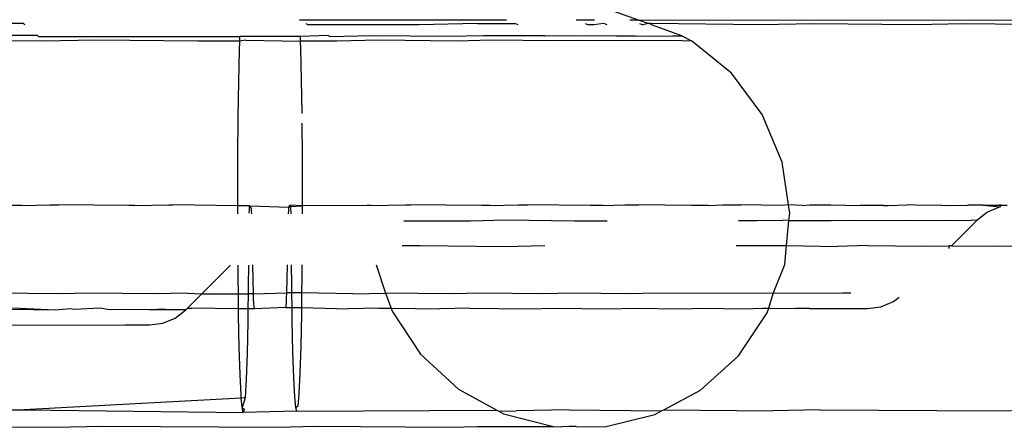
# Model space of a CAD drawing. Extents: x -25722 to 25467, y -13371 to 12897.
# Drawn here: x -24540 to -24521, y -2514 to -2507 of the extents above; entities that cross this region are included whole.
import ezdxf

# ---------------------------------------------------------------- set-up
doc = ezdxf.new("R2010")
doc.units = 0
doc.layers.get('0').update_dxf_attribs({"linetype": 'CONTINUOUS'})

msp = doc.modelspace()

# ---------------------------------------------------------------- linework, layer by layer
for p, q in [((-24528.117, -2506.582), (-24535.634, -2503.887)), ((-24530.673, -2506.582), (-24534.687, -2506.582)), ((-24528.967, -2506.582), (-24529.326, -2506.582)), ((-24528.117, -2506.582), (-24528.285, -2506.582)), ((-24528.117, -2506.582), (-24520.174, -2506.579)), ((-24527.929, -2506.65), (-24528.117, -2506.582)), ((-24540.036, -2506.65), (-24541.537, -2506.65)), ((-24540.036, -2506.65), (-24540.006, -2506.675)), ((-24534.561, -2506.649), (-24534.511, -2506.675)), ((-24532.369, -2506.675), (-24534.511, -2506.675)), ((-24531.234, -2506.649), (-24532.369, -2506.675)), ((-24531.234, -2506.649), (-24530.511, -2506.649)), ((-24530.449, -2506.675), (-24530.511, -2506.649)), ((-24529.151, -2506.65), (-24529.085, -2506.675)), ((-24528.978, -2506.675), (-24529.085, -2506.675)), ((-24528.788, -2506.65), (-24528.978, -2506.675)), ((-24528.722, -2506.675), (-24528.788, -2506.65)), ((-24528.099, -2506.65), (-24528.032, -2506.675)), ((-24527.929, -2506.65), (-24528.032, -2506.675)), ((-24527.885, -2506.65), (-24527.929, -2506.65)), ((-24525.741, -2506.674), (-24527.885, -2506.65)), ((-24527.861, -2506.674), (-24527.885, -2506.65)), ((-24527.276, -2506.888), (-24527.861, -2506.674)), ((-24524.717, -2506.651), (-24525.741, -2506.674)), ((-24522.738, -2506.673), (-24524.717, -2506.651)), ((-24521.808, -2506.652), (-24522.738, -2506.673)), ((-24520.044, -2506.672), (-24521.808, -2506.652)), ((-24541.866, -2506.875), (-24539.768, -2506.876)), ((-24539.659, -2506.992), (-24541.803, -2506.968)), ((-24539.741, -2506.899), (-24539.768, -2506.876)), ((-24539.741, -2506.899), (-24535.839, -2506.898)), ((-24538.635, -2506.969), (-24539.659, -2506.992)), ((-24536.656, -2506.991), (-24538.635, -2506.969)), ((-24535.842, -2506.991), (-24536.656, -2506.991)), ((-24535.848, -2507.165), (-24535.842, -2506.991)), ((-24535.842, -2506.991), (-24535.839, -2506.898)), ((-24535.727, -2506.97), (-24535.842, -2506.991)), ((-24534.674, -2506.897), (-24535.839, -2506.898)), ((-24535.727, -2506.97), (-24534.671, -2506.99)), ((-24534.128, -2506.878), (-24534.674, -2506.897)), ((-24534.674, -2506.897), (-24534.671, -2506.99)), ((-24534.671, -2506.99), (-24534.666, -2507.138)), ((-24533.962, -2506.99), (-24534.671, -2506.99)), ((-24534.128, -2506.878), (-24534.093, -2506.897)), ((-24534.093, -2506.897), (-24533.287, -2506.878)), ((-24533.149, -2506.971), (-24533.962, -2506.99)), ((-24533.287, -2506.878), (-24531.793, -2506.895)), ((-24531.642, -2506.988), (-24533.149, -2506.971)), ((-24531.793, -2506.895), (-24531.123, -2506.88)), ((-24530.967, -2506.973), (-24531.642, -2506.988)), ((-24531.123, -2506.88), (-24529.951, -2506.881)), ((-24529.754, -2506.986), (-24530.967, -2506.973)), ((-24529.921, -2506.894), (-24529.951, -2506.881)), ((-24528.546, -2506.883), (-24529.921, -2506.894)), ((-24529.233, -2506.974), (-24529.754, -2506.986)), ((-24528.344, -2506.984), (-24529.233, -2506.974)), ((-24528.546, -2506.883), (-24528.171, -2506.884)), ((-24527.989, -2506.976), (-24528.344, -2506.984)), ((-24528.171, -2506.884), (-24527.634, -2506.89)), ((-24527.448, -2506.982), (-24527.989, -2506.976)), ((-24527.634, -2506.89), (-24527.456, -2506.886)), ((-24527.456, -2506.886), (-24527.276, -2506.888)), ((-24527.268, -2506.978), (-24527.448, -2506.982)), ((-24527.276, -2506.888), (-24527.086, -2506.98)), ((-24527.268, -2506.978), (-24527.086, -2506.98)), ((-24526.312, -2507.611), (-24527.086, -2506.98)), ((-24535.862, -2507.769), (-24535.848, -2507.165)), ((-24534.666, -2507.138), (-24534.653, -2507.741)), ((-24534.653, -2507.741), (-24534.643, -2508.391)), ((-24525.716, -2508.411), (-24526.312, -2507.611)), ((-24535.872, -2508.464), (-24535.862, -2507.769)), ((-24535.879, -2509.222), (-24535.872, -2508.464)), ((-24525.332, -2509.332), (-24525.716, -2508.411)), ((-24534.641, -2508.576), (-24534.636, -2509.194)), ((-24535.881, -2510.015), (-24535.879, -2509.222)), ((-24534.636, -2509.194), (-24534.633, -2509.987)), ((-24525.209, -2510.159), (-24525.332, -2509.332)), ((-24535.881, -2510.175), (-24535.881, -2510.015)), ((-24534.633, -2509.987), (-24534.634, -2510.175)), ((-24540.066, -2510.174), (-24540.258, -2510.174)), ((-24540.066, -2510.174), (-24539.516, -2510.157)), ((-24539.516, -2510.157), (-24539.353, -2510.158)), ((-24537.986, -2510.174), (-24539.353, -2510.158)), ((-24537.881, -2510.174), (-24537.986, -2510.174)), ((-24537.881, -2510.174), (-24537.216, -2510.157)), ((-24537.216, -2510.157), (-24537.141, -2510.157)), ((-24535.881, -2510.175), (-24537.141, -2510.157)), ((-24535.881, -2510.33), (-24535.881, -2510.175)), ((-24535.647, -2510.175), (-24535.881, -2510.175)), ((-24535.657, -2510.257), (-24535.654, -2510.211)), ((-24535.654, -2510.211), (-24535.647, -2510.175)), ((-24535.647, -2510.175), (-24535.624, -2510.223)), ((-24535.647, -2510.175), (-24534.89, -2510.206)), ((-24535.624, -2510.223), (-24535.62, -2510.283)), ((-24534.894, -2510.266), (-24534.89, -2510.206)), ((-24534.89, -2510.206), (-24534.864, -2510.166)), ((-24534.89, -2510.206), (-24534.86, -2510.193)), ((-24534.864, -2510.166), (-24534.86, -2510.193)), ((-24534.634, -2510.175), (-24534.864, -2510.166)), ((-24534.86, -2510.193), (-24534.634, -2510.175)), ((-24534.86, -2510.193), (-24534.857, -2510.239)), ((-24534.857, -2510.239), (-24534.854, -2510.301)), ((-24533.373, -2510.174), (-24534.634, -2510.175)), ((-24534.634, -2510.175), (-24534.634, -2510.33)), ((-24533.298, -2510.174), (-24533.373, -2510.174)), ((-24533.298, -2510.174), (-24532.633, -2510.157)), ((-24532.633, -2510.157), (-24532.528, -2510.157)), ((-24531.161, -2510.174), (-24532.528, -2510.157)), ((-24530.998, -2510.174), (-24531.161, -2510.174)), ((-24530.998, -2510.174), (-24530.448, -2510.158)), ((-24530.448, -2510.158), (-24530.257, -2510.157)), ((-24529.049, -2510.173), (-24530.257, -2510.157)), ((-24528.802, -2510.174), (-24529.049, -2510.173)), ((-24528.802, -2510.174), (-24528.382, -2510.158)), ((-24528.382, -2510.158), (-24528.108, -2510.158)), ((-24527.091, -2510.173), (-24528.108, -2510.158)), ((-24526.766, -2510.173), (-24527.091, -2510.173)), ((-24526.766, -2510.173), (-24526.484, -2510.159)), ((-24526.484, -2510.159), (-24526.135, -2510.158)), ((-24525.333, -2510.172), (-24526.135, -2510.158)), ((-24525.209, -2510.159), (-24525.333, -2510.172)), ((-24525.185, -2510.319), (-24525.209, -2510.159)), ((-24524.938, -2510.172), (-24525.209, -2510.159)), ((-24524.938, -2510.172), (-24524.803, -2510.16)), ((-24524.803, -2510.16), (-24524.387, -2510.159)), ((-24524.387, -2510.159), (-24523.82, -2510.171)), ((-24523.436, -2510.17), (-24523.82, -2510.171)), ((-24523.365, -2510.171), (-24523.436, -2510.17)), ((-24523.365, -2510.171), (-24523.279, -2510.17)), ((-24523.279, -2510.17), (-24522.907, -2510.16)), ((-24522.588, -2510.17), (-24522.907, -2510.16)), ((-24522.248, -2510.162), (-24522.588, -2510.17)), ((-24522.248, -2510.162), (-24522.084, -2510.17)), ((-24522.084, -2510.17), (-24521.731, -2510.162)), ((-24521.669, -2510.168), (-24521.731, -2510.162)), ((-24521.437, -2510.163), (-24521.669, -2510.168)), ((-24521.437, -2510.163), (-24521.107, -2510.2)), ((-24521.437, -2510.163), (-24521.128, -2510.168)), ((-24521.107, -2510.2), (-24521.348, -2510.3)), ((-24521.084, -2510.167), (-24521.128, -2510.168)), ((-24521.107, -2510.2), (-24521.084, -2510.167)), ((-24521.084, -2510.167), (-24520.967, -2510.164)), ((-24535.66, -2510.319), (-24535.657, -2510.257)), ((-24535.62, -2510.283), (-24535.618, -2510.33)), ((-24534.897, -2510.33), (-24534.894, -2510.266)), ((-24534.854, -2510.301), (-24534.853, -2510.33)), ((-24525.199, -2510.464), (-24525.185, -2510.319)), ((-24521.348, -2510.3), (-24521.555, -2510.459)), ((-24532.662, -2510.467), (-24531.362, -2510.466)), ((-24531.362, -2510.466), (-24530.684, -2510.451)), ((-24530.684, -2510.451), (-24529.354, -2510.466)), ((-24529.354, -2510.466), (-24528.723, -2510.466)), ((-24526.177, -2510.465), (-24525.82, -2510.464)), ((-24525.82, -2510.464), (-24525.316, -2510.453)), ((-24525.199, -2510.464), (-24525.316, -2510.453)), ((-24525.247, -2510.948), (-24525.199, -2510.464)), ((-24525.199, -2510.464), (-24524.381, -2510.463)), ((-24524.381, -2510.463), (-24523.962, -2510.454)), ((-24523.962, -2510.454), (-24523.21, -2510.462)), ((-24523.21, -2510.462), (-24522.886, -2510.455)), ((-24522.886, -2510.455), (-24522.335, -2510.461)), ((-24522.335, -2510.461), (-24522.115, -2510.456)), ((-24522.115, -2510.456), (-24521.779, -2510.46)), ((-24521.555, -2510.459), (-24522.046, -2510.95)), ((-24521.779, -2510.46), (-24521.668, -2510.457)), ((-24521.555, -2510.459), (-24521.668, -2510.457)), ((-24532.694, -2510.946), (-24532.35, -2510.946)), ((-24532.35, -2510.946), (-24530.72, -2510.965)), ((-24530.72, -2510.965), (-24529.93, -2510.947)), ((-24526.223, -2510.948), (-24525.247, -2510.948)), ((-24525.282, -2511.312), (-24525.247, -2510.948)), ((-24525.247, -2510.948), (-24524.265, -2510.963)), ((-24523.678, -2510.949), (-24524.265, -2510.963)), ((-24523.678, -2510.949), (-24522.589, -2510.961)), ((-24522.589, -2510.961), (-24522.101, -2510.95)), ((-24522.101, -2510.95), (-24522.101, -2511.006)), ((-24522.046, -2510.95), (-24522.101, -2510.95)), ((-24522.046, -2510.95), (-24521.225, -2510.96)), ((-24521.225, -2510.96), (-24520.848, -2510.951)), ((-24536.02, -2511.324), (-24536.576, -2511.88)), ((-24535.874, -2511.582), (-24535.876, -2511.324)), ((-24535.675, -2511.324), (-24535.679, -2511.726)), ((-24535.577, -2511.88), (-24535.591, -2511.323)), ((-24534.923, -2511.323), (-24534.938, -2511.865)), ((-24534.836, -2511.707), (-24534.839, -2511.323)), ((-24534.639, -2511.323), (-24534.64, -2511.554)), ((-24533.198, -2511.322), (-24533.019, -2511.866)), ((-24525.503, -2511.877), (-24525.282, -2511.312)), ((-24534.64, -2511.554), (-24534.644, -2511.865)), ((-24535.87, -2511.88), (-24535.874, -2511.582)), ((-24535.679, -2511.726), (-24535.681, -2511.88)), ((-24534.833, -2511.865), (-24534.836, -2511.707)), ((-24539.359, -2511.88), (-24540.551, -2511.866)), ((-24538.751, -2511.866), (-24539.359, -2511.88)), ((-24537.495, -2511.88), (-24538.751, -2511.866)), ((-24536.864, -2511.866), (-24537.495, -2511.88)), ((-24536.864, -2511.866), (-24536.576, -2511.88)), ((-24536.576, -2511.88), (-24536.855, -2512.159)), ((-24536.576, -2511.88), (-24535.87, -2511.88)), ((-24535.866, -2512.173), (-24535.87, -2511.88)), ((-24535.87, -2511.88), (-24535.681, -2511.88)), ((-24535.681, -2511.88), (-24535.685, -2512.173)), ((-24535.577, -2511.88), (-24535.681, -2511.88)), ((-24535.577, -2511.88), (-24534.938, -2511.865)), ((-24535.574, -2511.982), (-24535.577, -2511.88)), ((-24534.938, -2511.865), (-24534.941, -2511.967)), ((-24534.833, -2511.865), (-24534.938, -2511.865)), ((-24534.644, -2511.865), (-24534.833, -2511.865)), ((-24534.829, -2512.147), (-24534.833, -2511.865)), ((-24534.644, -2511.865), (-24534.648, -2512.148)), ((-24533.65, -2511.88), (-24534.644, -2511.865)), ((-24533.65, -2511.88), (-24533.019, -2511.866)), ((-24531.764, -2511.88), (-24533.019, -2511.866)), ((-24533.019, -2511.866), (-24532.908, -2512.159)), ((-24531.156, -2511.866), (-24531.764, -2511.88)), ((-24529.963, -2511.879), (-24531.156, -2511.866)), ((-24529.393, -2511.866), (-24529.963, -2511.879)), ((-24528.293, -2511.879), (-24529.393, -2511.866)), ((-24527.775, -2511.867), (-24528.293, -2511.879)), ((-24526.794, -2511.878), (-24527.775, -2511.867)), ((-24526.342, -2511.868), (-24526.794, -2511.878)), ((-24525.503, -2511.877), (-24526.342, -2511.868)), ((-24525.587, -2512.162), (-24525.503, -2511.877)), ((-24525.127, -2511.868), (-24525.503, -2511.877)), ((-24524.453, -2511.876), (-24525.127, -2511.868)), ((-24524.163, -2511.869), (-24524.453, -2511.876)), ((-24523.997, -2511.87), (-24524.163, -2511.869)), ((-24523.175, -2512.032), (-24523.063, -2511.945)), ((-24535.57, -2512.064), (-24535.574, -2511.982)), ((-24535.566, -2512.124), (-24535.57, -2512.064)), ((-24535.558, -2512.173), (-24535.566, -2512.124)), ((-24534.952, -2512.146), (-24535.558, -2512.173)), ((-24534.948, -2512.11), (-24534.952, -2512.146)), ((-24534.952, -2512.146), (-24534.829, -2512.147)), ((-24534.944, -2512.05), (-24534.948, -2512.11)), ((-24534.941, -2511.967), (-24534.944, -2512.05)), ((-24534.829, -2512.147), (-24534.648, -2512.148)), ((-24534.826, -2512.406), (-24534.829, -2512.147)), ((-24534.648, -2512.148), (-24534.65, -2512.267)), ((-24534.648, -2512.148), (-24533.743, -2512.172)), ((-24523.675, -2512.166), (-24523.417, -2512.132)), ((-24523.417, -2512.132), (-24523.175, -2512.032)), ((-24539.421, -2512.195), (-24540.26, -2512.186)), ((-24539.421, -2512.195), (-24540.247, -2512.16)), ((-24539.123, -2512.172), (-24539.421, -2512.195)), ((-24539.046, -2512.187), (-24539.123, -2512.172)), ((-24538.55, -2512.159), (-24539.046, -2512.187)), ((-24538.371, -2512.194), (-24538.55, -2512.159)), ((-24538.081, -2512.188), (-24538.371, -2512.194)), ((-24537.587, -2512.193), (-24538.081, -2512.188)), ((-24537.587, -2512.193), (-24537.366, -2512.172)), ((-24537.389, -2512.189), (-24537.587, -2512.193)), ((-24537.088, -2512.192), (-24537.389, -2512.189)), ((-24537.366, -2512.172), (-24537.088, -2512.192)), ((-24537.094, -2512.35), (-24536.887, -2512.191)), ((-24536.988, -2512.19), (-24537.088, -2512.192)), ((-24536.887, -2512.191), (-24536.988, -2512.19)), ((-24536.855, -2512.159), (-24536.887, -2512.191)), ((-24536.855, -2512.159), (-24536.771, -2512.159)), ((-24535.866, -2512.173), (-24536.771, -2512.159)), ((-24535.865, -2512.295), (-24535.866, -2512.173)), ((-24535.685, -2512.173), (-24535.866, -2512.173)), ((-24535.852, -2512.924), (-24535.865, -2512.295)), ((-24535.685, -2512.173), (-24535.689, -2512.425)), ((-24535.558, -2512.173), (-24535.685, -2512.173)), ((-24534.65, -2512.267), (-24534.662, -2512.897)), ((-24533.148, -2512.159), (-24533.743, -2512.172)), ((-24533.148, -2512.159), (-24532.908, -2512.159)), ((-24532.908, -2512.159), (-24532.888, -2512.217)), ((-24532.908, -2512.159), (-24531.965, -2512.172)), ((-24532.888, -2512.217), (-24532.34, -2513.051)), ((-24531.392, -2512.159), (-24531.965, -2512.172)), ((-24531.392, -2512.159), (-24530.267, -2512.172)), ((-24530.267, -2512.172), (-24529.731, -2512.16)), ((-24529.731, -2512.16), (-24528.693, -2512.171)), ((-24528.693, -2512.171), (-24528.206, -2512.16)), ((-24528.206, -2512.16), (-24527.281, -2512.171)), ((-24527.281, -2512.171), (-24526.854, -2512.161)), ((-24526.854, -2512.161), (-24526.064, -2512.17)), ((-24526.174, -2513.081), (-24525.619, -2512.252)), ((-24526.064, -2512.17), (-24525.71, -2512.162)), ((-24525.71, -2512.162), (-24525.587, -2512.162)), ((-24525.619, -2512.252), (-24525.587, -2512.162)), ((-24525.587, -2512.162), (-24525.074, -2512.169)), ((-24524.801, -2512.163), (-24525.074, -2512.169)), ((-24524.801, -2512.163), (-24524.335, -2512.168)), ((-24524.335, -2512.168), (-24524.149, -2512.164)), ((-24524.149, -2512.164), (-24523.865, -2512.167)), ((-24523.865, -2512.167), (-24523.771, -2512.165)), ((-24523.771, -2512.165), (-24523.675, -2512.166)), ((-24540.773, -2512.479), (-24539.982, -2512.488)), ((-24539.982, -2512.488), (-24539.628, -2512.48)), ((-24539.628, -2512.48), (-24538.993, -2512.487)), ((-24538.993, -2512.487), (-24538.719, -2512.481)), ((-24538.719, -2512.481), (-24538.253, -2512.486)), ((-24538.253, -2512.486), (-24538.067, -2512.482)), ((-24538.067, -2512.482), (-24537.783, -2512.485)), ((-24537.783, -2512.485), (-24537.689, -2512.483)), ((-24537.689, -2512.483), (-24537.593, -2512.484)), ((-24537.593, -2512.484), (-24537.335, -2512.45)), ((-24537.335, -2512.45), (-24537.094, -2512.35)), ((-24535.689, -2512.425), (-24535.702, -2513.035)), ((-24534.812, -2513.014), (-24534.826, -2512.406)), ((-24534.662, -2512.897), (-24534.678, -2513.418)), ((-24535.836, -2513.444), (-24535.852, -2512.924)), ((-24535.702, -2513.035), (-24535.718, -2513.531)), ((-24534.796, -2513.51), (-24534.812, -2513.014)), ((-24532.34, -2513.051), (-24531.606, -2513.726)), ((-24526.915, -2513.749), (-24526.174, -2513.081)), ((-24535.818, -2513.836), (-24535.836, -2513.444)), ((-24534.678, -2513.418), (-24534.696, -2513.81)), ((-24535.718, -2513.531), (-24535.737, -2513.895)), ((-24534.777, -2513.874), (-24534.796, -2513.51)), ((-24535.813, -2513.899), (-24535.818, -2513.836)), ((-24534.696, -2513.81), (-24534.716, -2514.058)), ((-24531.606, -2513.726), (-24530.858, -2514.133)), ((-24527.625, -2514.126), (-24526.915, -2513.749)), ((-24535.813, -2513.899), (-24540.027, -2514.126)), ((-24535.737, -2513.895), (-24535.813, -2513.899)), ((-24535.798, -2514.083), (-24535.813, -2513.899)), ((-24535.737, -2513.895), (-24535.798, -2514.083)), ((-24534.757, -2514.091), (-24534.777, -2513.874)), ((-24540.564, -2514.126), (-24540.027, -2514.126)), ((-24540.027, -2514.126), (-24535.778, -2514.177)), ((-24535.798, -2514.083), (-24535.757, -2514.113)), ((-24535.778, -2514.177), (-24535.798, -2514.083)), ((-24535.757, -2514.113), (-24535.778, -2514.177)), ((-24534.737, -2514.153), (-24535.778, -2514.177)), ((-24534.716, -2514.058), (-24534.757, -2514.091)), ((-24534.737, -2514.153), (-24534.757, -2514.091)), ((-24534.737, -2514.153), (-24530.858, -2514.133)), ((-24530.858, -2514.133), (-24530.825, -2514.151)), ((-24530.825, -2514.151), (-24530.487, -2514.149)), ((-24530.825, -2514.151), (-24530.729, -2514.203)), ((-24530.729, -2514.203), (-24529.763, -2514.451)), ((-24529.462, -2514.126), (-24530.487, -2514.149)), ((-24529.462, -2514.126), (-24527.667, -2514.148)), ((-24528.765, -2514.455), (-24527.796, -2514.217)), ((-24527.796, -2514.217), (-24527.667, -2514.148)), ((-24527.667, -2514.148), (-24527.625, -2514.126)), ((-24527.625, -2514.126), (-24525.512, -2514.148)), ((-24524.592, -2514.127), (-24525.512, -2514.148)), ((-24524.592, -2514.127), (-24521.2, -2514.146)), ((-24521.2, -2514.146), (-24520.45, -2514.129)), ((-24543.38, -2514.444), (-24539.43, -2514.466)), ((-24539.43, -2514.466), (-24538.51, -2514.445)), ((-24538.51, -2514.445), (-24535.118, -2514.464)), ((-24535.118, -2514.464), (-24534.368, -2514.447)), ((-24534.368, -2514.447), (-24531.765, -2514.461)), ((-24531.765, -2514.461), (-24531.234, -2514.449)), ((-24531.234, -2514.449), (-24530.293, -2514.448)), ((-24530.293, -2514.448), (-24529.763, -2514.451)), ((-24529.763, -2514.451), (-24529.598, -2514.459)), ((-24529.461, -2514.452), (-24529.598, -2514.459)), ((-24529.323, -2514.452), (-24529.461, -2514.452)), ((-24529.323, -2514.452), (-24528.765, -2514.455))]:
    msp.add_line(p, q)

doc.saveas('drawing.dxf')
